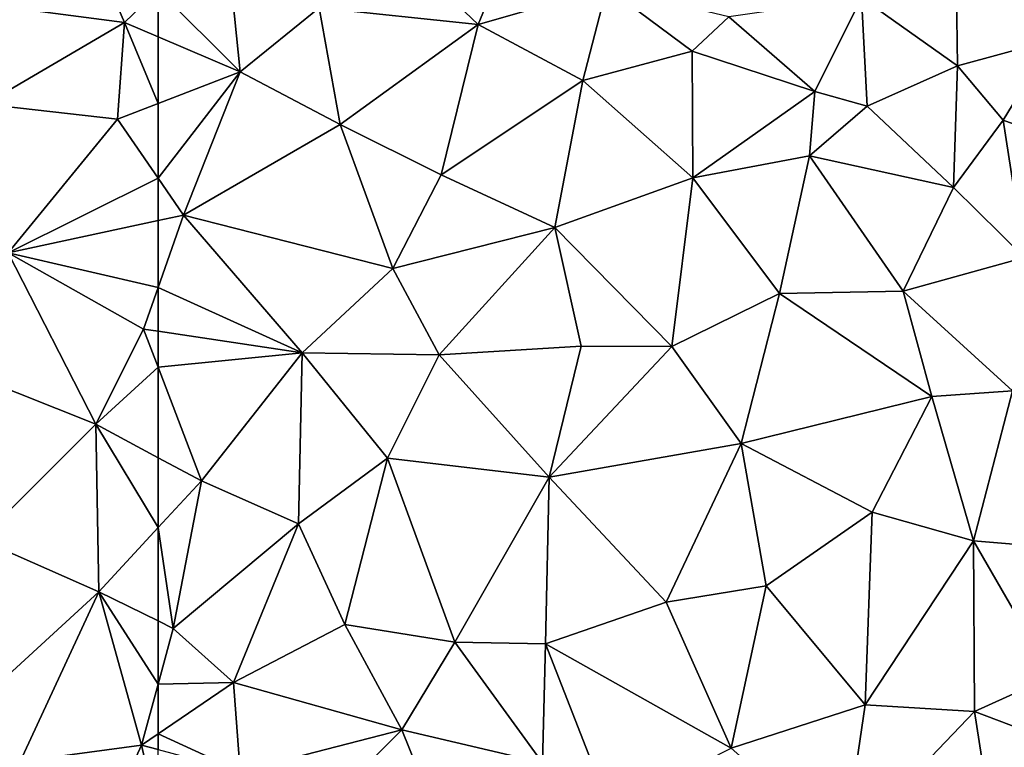
# Model space of a CAD drawing. Extents: x 1988 to 3037, y -3000 to -1952.
# Drawn here: x 2243 to 2292, y -2578 to -2542 of the extents above; entities that cross this region are included whole.
import ezdxf

# ---------------------------------------------------------------- set-up
doc = ezdxf.new("R2010")
doc.units = 0
doc.header["$MEASUREMENT"] = 0
doc.layers.add('Terraen', color=33, linetype='Continuous')

# ---------------------------------------------------------------- blocks, each defined once
blk = doc.blocks.new('1km_6222_575_Flyttet_X-573000m_Y-6225000m_ACAD_1_FMEBLOCK13')
at = {"layer": 'Terraen', "color": 9, "true_color": 0xbbbbbb}
for points in [[(-58.43, 18.36, 2.32), (-59.18, 25.68, 2.34), (-62.5, 22.433, 2.313)], [(-59.18, 25.68, 2.34), (-58.43, 18.36, 2.32), (-54.51, 21.53, 2.26)], [(-44.78, 25.18, 2.22), (-49.95, 23.9, 2.27), (-46.61, 20.7, 2.35)], [(-44.78, 25.18, 2.22), (-46.61, 20.7, 2.35), (-40.22, 22.55, 2.38)], [(-54.51, 21.53, 2.26), (-46.61, 20.7, 2.35), (-49.95, 23.9, 2.27)], [(-27.58, 22.04, 1.81), (-22.81, 18.65, 1.82), (-22.88, 23.43, 1.89)], [(-18.12, 19.93, 1.84), (-22.88, 23.43, 1.89), (-22.81, 18.65, 1.82)], [(-46.61, 20.7, 2.35), (-41.41, 17.92, 2.38), (-40.22, 22.55, 2.38)], [(-40.22, 22.55, 2.38), (-41.41, 17.92, 2.38), (-35.99, 19.38, 2.37)], [(-40.22, 22.55, 2.38), (-35.99, 19.38, 2.37), (-34.17, 21.09, 1.99)], [(-62.5, 20.09, 2.306), (-58.43, 18.36, 2.32), (-62.5, 22.433, 2.313)], [(-27.58, 22.04, 1.81), (-34.17, 21.09, 1.99), (-29.9, 17.38, 2.03)], [(-27.58, 22.04, 1.81), (-29.9, 17.38, 2.03), (-27.29, 16.65, 2.01)], [(-27.58, 22.04, 1.81), (-27.29, 16.65, 2.01), (-22.81, 18.65, 1.82)], [(-54.51, 21.53, 2.26), (-58.43, 18.36, 2.32), (-53.46, 15.75, 2.28)], [(-54.51, 21.53, 2.26), (-53.46, 15.75, 2.28), (-46.61, 20.7, 2.35)], [(-34.17, 21.09, 1.99), (-35.99, 19.38, 2.37), (-29.9, 17.38, 2.03)], [(-46.61, 20.7, 2.35), (-53.46, 15.75, 2.28), (-48.45, 13.25, 2.35)], [(-46.61, 20.7, 2.35), (-48.45, 13.25, 2.35), (-41.41, 17.92, 2.38)], [(-62.5, 20.09, 2.306), (-62.5, 16.789, 2.32), (-58.43, 18.36, 2.32)], [(-18.12, 19.93, 1.84), (-22.81, 18.65, 1.82), (-20.54, 15.96, 1.88)], [(-18.12, 19.93, 1.84), (-20.54, 15.96, 1.88), (-16.32, 14.42, 1.75)], [(-41.41, 17.92, 2.38), (-35.95, 13.1, 2.38), (-35.99, 19.38, 2.37)], [(-35.99, 19.38, 2.37), (-35.95, 13.1, 2.38), (-29.9, 17.38, 2.03)], [(-22.81, 18.65, 1.82), (-27.29, 16.65, 2.01), (-23.01, 12.62, 2.04)], [(-22.81, 18.65, 1.82), (-23.01, 12.62, 2.04), (-20.54, 15.96, 1.88)], [(-62.5, 13.079, 2.394), (-61.24, 11.25, 2.44), (-58.43, 18.36, 2.32)], [(-62.5, 13.079, 2.394), (-58.43, 18.36, 2.32), (-62.5, 16.789, 2.32)], [(-58.43, 18.36, 2.32), (-61.24, 11.25, 2.44), (-53.46, 15.75, 2.28)], [(-41.41, 17.92, 2.38), (-48.45, 13.25, 2.35), (-42.8, 10.63, 2.37)], [(-41.41, 17.92, 2.38), (-42.8, 10.63, 2.37), (-35.95, 13.1, 2.38)], [(-29.9, 17.38, 2.03), (-35.95, 13.1, 2.38), (-30.16, 14.19, 2.32)], [(-29.9, 17.38, 2.03), (-30.16, 14.19, 2.32), (-27.29, 16.65, 2.01)], [(-30.16, 14.19, 2.32), (-23.01, 12.62, 2.04), (-27.29, 16.65, 2.01)], [(-53.46, 15.75, 2.28), (-61.24, 11.25, 2.44), (-50.85, 8.6, 2.41)], [(-53.46, 15.75, 2.28), (-50.85, 8.6, 2.41), (-48.45, 13.25, 2.35)], [(-20.54, 15.96, 1.88), (-23.01, 12.62, 2.04), (-19.49, 9.14, 2.25)], [(-20.54, 15.96, 1.88), (-19.49, 9.14, 2.25), (-16.32, 14.42, 1.75)], [(-30.16, 14.19, 2.32), (-35.95, 13.1, 2.38), (-31.65, 7.35, 2.35)], [(-30.16, 14.19, 2.32), (-31.65, 7.35, 2.35), (-25.5, 7.48, 2.31)], [(-30.16, 14.19, 2.32), (-25.5, 7.48, 2.31), (-23.01, 12.62, 2.04)], [(-48.45, 13.25, 2.35), (-50.85, 8.6, 2.41), (-42.8, 10.63, 2.37)], [(-62.5, 13.079, 2.394), (-62.5, 10.978, 2.441), (-61.24, 11.25, 2.44)], [(-35.95, 13.1, 2.38), (-42.8, 10.63, 2.37), (-37, 4.73, 2.41)], [(-35.95, 13.1, 2.38), (-37, 4.73, 2.41), (-31.65, 7.35, 2.35)], [(-23.01, 12.62, 2.04), (-25.5, 7.48, 2.31), (-19.49, 9.14, 2.25)], [(-55.35, 4.41, 2.41), (-61.24, 11.25, 2.44), (-62.5, 7.648, 2.434)], [(-62.5, 7.648, 2.434), (-61.24, 11.25, 2.44), (-62.5, 10.978, 2.441)], [(-61.24, 11.25, 2.44), (-55.35, 4.41, 2.41), (-50.85, 8.6, 2.41)], [(-50.85, 8.6, 2.41), (-48.55, 4.31, 2.37), (-42.8, 10.63, 2.37)], [(-42.8, 10.63, 2.37), (-48.55, 4.31, 2.37), (-41.49, 4.75, 2.39)], [(-42.8, 10.63, 2.37), (-41.49, 4.75, 2.39), (-37, 4.73, 2.41)], [(-19.49, 9.14, 2.25), (-25.5, 7.48, 2.31), (-20.08, 2.52, 2.25)], [(-50.85, 8.6, 2.41), (-55.35, 4.41, 2.41), (-48.55, 4.31, 2.37)], [(-62.5, 5.482, 2.428), (-55.35, 4.41, 2.41), (-62.5, 7.648, 2.434)], [(-31.65, 7.35, 2.35), (-37, 4.73, 2.41), (-33.55, -0.09, 2.41)], [(-31.65, 7.35, 2.35), (-33.55, -0.09, 2.41), (-24.08, 2.24, 2.26)], [(-31.65, 7.35, 2.35), (-24.08, 2.24, 2.26), (-25.5, 7.48, 2.31)], [(-25.5, 7.48, 2.31), (-24.08, 2.24, 2.26), (-20.08, 2.52, 2.25)], [(-62.5, 5.482, 2.428), (-62.5, 3.701, 2.465), (-55.35, 4.41, 2.41)], [(-62.5, 3.701, 2.465), (-60.35, -1.94, 2.57), (-55.35, 4.41, 2.41)], [(-55.35, 4.41, 2.41), (-60.35, -1.94, 2.57), (-55.53, -4.07, 2.55)], [(-51.11, -0.82, 2.46), (-55.35, 4.41, 2.41), (-55.53, -4.07, 2.55)], [(-48.55, 4.31, 2.37), (-55.35, 4.41, 2.41), (-51.11, -0.82, 2.46)], [(-41.49, 4.75, 2.39), (-48.55, 4.31, 2.37), (-43.09, -1.75, 2.41)], [(-41.49, 4.75, 2.39), (-43.09, -1.75, 2.41), (-37, 4.73, 2.41)], [(-37, 4.73, 2.41), (-43.09, -1.75, 2.41), (-33.55, -0.09, 2.41)], [(-48.55, 4.31, 2.37), (-51.11, -0.82, 2.46), (-43.09, -1.75, 2.41)], [(-62.5, 3.701, 2.465), (-62.5, -0.789, 2.582), (-60.35, -1.94, 2.57)], [(-20.08, 2.52, 2.25), (-24.08, 2.24, 2.26), (-22.02, -4.92, 2.16)], [(-20.08, 2.52, 2.25), (-22.02, -4.92, 2.16), (-15.46, -5.46, 2.19)], [(-24.08, 2.24, 2.26), (-33.55, -0.09, 2.41), (-27.05, -3.5, 2.35)], [(-24.08, 2.24, 2.26), (-27.05, -3.5, 2.35), (-22.02, -4.92, 2.16)], [(-33.55, -0.09, 2.41), (-43.09, -1.75, 2.41), (-37.27, -7.96, 2.44)], [(-32.31, -7.15, 2.43), (-33.55, -0.09, 2.41), (-37.27, -7.96, 2.44)], [(-27.05, -3.5, 2.35), (-33.55, -0.09, 2.41), (-32.31, -7.15, 2.43)], [(-62.5, -0.789, 2.582), (-62.5, -4.259, 2.574), (-60.35, -1.94, 2.57)], [(-51.11, -0.82, 2.46), (-55.53, -4.07, 2.55), (-53.23, -9.06, 2.52)], [(-51.11, -0.82, 2.46), (-53.23, -9.06, 2.52), (-47.77, -9.95, 2.47)], [(-51.11, -0.82, 2.46), (-47.77, -9.95, 2.47), (-43.09, -1.75, 2.41)], [(-61.75, -9.26, 2.48), (-60.35, -1.94, 2.57), (-62.5, -4.259, 2.574)], [(-60.35, -1.94, 2.57), (-61.75, -9.26, 2.48), (-55.53, -4.07, 2.55)], [(-43.09, -1.75, 2.41), (-47.77, -9.95, 2.47), (-43.26, -10.03, 2.41)], [(-43.09, -1.75, 2.41), (-43.26, -10.03, 2.41), (-37.27, -7.96, 2.44)], [(-27.05, -3.5, 2.35), (-32.31, -7.15, 2.43), (-27.4, -13.06, 2.34)], [(-27.05, -3.5, 2.35), (-27.4, -13.06, 2.34), (-22.02, -4.92, 2.16)], [(-62.5, -8.891, 2.5), (-61.75, -9.26, 2.48), (-62.5, -4.259, 2.574)], [(-55.53, -4.07, 2.55), (-61.75, -9.26, 2.48), (-58.76, -11.94, 2.59)], [(-55.53, -4.07, 2.55), (-58.76, -11.94, 2.59), (-53.23, -9.06, 2.52)], [(-22.02, -4.92, 2.16), (-27.4, -13.06, 2.34), (-21.97, -13.38, 2.29)], [(-22.02, -4.92, 2.16), (-18.12, -11.64, 2.3), (-15.46, -5.46, 2.19)], [(-22.02, -4.92, 2.16), (-21.97, -13.38, 2.29), (-18.12, -11.64, 2.3)], [(-32.31, -7.15, 2.43), (-37.27, -7.96, 2.44), (-34.04, -15.2, 2.38)], [(-32.31, -7.15, 2.43), (-34.04, -15.2, 2.38), (-27.4, -13.06, 2.34)], [(-37.27, -7.96, 2.44), (-43.26, -10.03, 2.41), (-34.04, -15.2, 2.38)], [(-62.5, -8.891, 2.5), (-62.5, -12.026, 2.537), (-61.75, -9.26, 2.48)], [(-58.76, -11.94, 2.59), (-61.75, -9.26, 2.48), (-62.5, -12.026, 2.537)], [(-53.23, -9.06, 2.52), (-58.76, -11.94, 2.59), (-50.4, -14.3, 2.44)], [(-53.23, -9.06, 2.52), (-50.4, -14.3, 2.44), (-47.77, -9.95, 2.47)], [(-47.77, -9.95, 2.47), (-50.4, -14.3, 2.44), (-43.42, -15.94, 2.39)], [(-47.77, -9.95, 2.47), (-43.42, -15.94, 2.39), (-43.26, -10.03, 2.41)], [(-43.26, -10.03, 2.41), (-43.42, -15.94, 2.39), (-40.06, -18.25, 2.33)], [(-34.04, -15.2, 2.38), (-43.26, -10.03, 2.41), (-40.06, -18.25, 2.33)], [(-15.14, -15.96, 2.32), (-18.12, -11.64, 2.3), (-21.97, -13.38, 2.29)], [(-62.5, -14.491, 2.598), (-58.76, -11.94, 2.59), (-62.5, -12.026, 2.537)], [(-58.42, -16.37, 2.62), (-58.76, -11.94, 2.59), (-62.5, -14.491, 2.598)], [(-58.76, -11.94, 2.59), (-58.42, -16.37, 2.62), (-50.4, -14.3, 2.44)], [(-34.04, -15.2, 2.38), (-28.44, -20.15, 2.28), (-27.4, -13.06, 2.34)], [(-27.4, -13.06, 2.34), (-28.44, -20.15, 2.28), (-21.97, -13.38, 2.29)], [(-21.97, -13.38, 2.29), (-28.44, -20.15, 2.28), (-20.96, -19.87, 2.16)], [(-15.14, -15.96, 2.32), (-21.97, -13.38, 2.29), (-20.96, -19.87, 2.16)], [(-62.5, -15.271, 2.603), (-58.42, -16.37, 2.62), (-62.5, -14.491, 2.598)], [(-50.4, -14.3, 2.44), (-58.42, -16.37, 2.62), (-54.4, -18.31, 2.56)], [(-50.4, -14.3, 2.44), (-54.4, -18.31, 2.56), (-48.63, -18.68, 2.49)], [(-50.4, -14.3, 2.44), (-48.63, -18.68, 2.49), (-43.42, -15.94, 2.39)]]:
    blk.add_polyline3d(points, close=True, dxfattribs=at)
blk = doc.blocks.new('1km_6222_575_Flyttet_X-573000m_Y-6225000m_ACAD_1_FMEBLOCK98')
at = {"layer": 'Terraen', "color": 9, "true_color": 0xbbbbbb}
for points in [[(58.37, 26.5, 2.38), (53.2, 21.8, 2.22), (60.83, 20.8, 2.3)], [(62.5, 22.433, 2.313), (58.37, 26.5, 2.38), (60.83, 20.8, 2.3)], [(62.5, 22.433, 2.313), (60.83, 20.8, 2.3), (62.5, 20.09, 2.306)], [(60.83, 20.8, 2.3), (53.2, 21.8, 2.22), (53.9, 16.75, 2.37)], [(60.83, 20.8, 2.3), (53.9, 16.75, 2.37), (60.48, 16.01, 2.32)], [(60.83, 20.8, 2.3), (60.48, 16.01, 2.32), (62.5, 16.789, 2.32)], [(62.5, 20.09, 2.306), (60.83, 20.8, 2.3), (62.5, 16.789, 2.32)], [(53.9, 16.75, 2.37), (55.06, 9.37, 2.45), (60.48, 16.01, 2.32)], [(62.5, 13.079, 2.394), (62.5, 16.789, 2.32), (60.48, 16.01, 2.32)], [(62.5, 13.079, 2.394), (60.48, 16.01, 2.32), (55.06, 9.37, 2.45)], [(62.5, 13.079, 2.394), (55.06, 9.37, 2.45), (62.5, 10.978, 2.441)], [(62.5, 7.648, 2.434), (62.5, 10.978, 2.441), (55.06, 9.37, 2.45)], [(51.58, 3.98, 2.48), (59.4, 0.87, 2.6), (55.06, 9.37, 2.45)], [(55.06, 9.37, 2.45), (59.4, 0.87, 2.6), (61.78, 5.59, 2.43)], [(62.5, 7.648, 2.434), (55.06, 9.37, 2.45), (61.78, 5.59, 2.43)], [(62.5, 5.482, 2.428), (62.5, 7.648, 2.434), (61.78, 5.59, 2.43)], [(62.5, 3.701, 2.465), (61.78, 5.59, 2.43), (59.4, 0.87, 2.6)], [(62.5, 5.482, 2.428), (61.78, 5.59, 2.43), (62.5, 3.701, 2.465)], [(51.58, 3.98, 2.48), (53.66, -4.85, 2.56), (59.4, 0.87, 2.6)], [(62.5, 3.701, 2.465), (59.4, 0.87, 2.6), (62.5, -0.789, 2.582)], [(59.4, 0.87, 2.6), (53.66, -4.85, 2.56), (59.55, -7.44, 2.58)], [(62.5, -0.789, 2.582), (59.4, 0.87, 2.6), (62.5, -4.259, 2.574)], [(59.4, 0.87, 2.6), (59.55, -7.44, 2.58), (62.5, -4.259, 2.574)], [(62.5, -8.891, 2.5), (62.5, -4.259, 2.574), (59.55, -7.44, 2.58)], [(53.66, -4.85, 2.56), (51.78, -14.57, 2.48), (59.55, -7.44, 2.58)], [(59.55, -7.44, 2.58), (51.78, -14.57, 2.48), (55.65, -15.87, 2.55)], [(59.55, -7.44, 2.58), (55.65, -15.87, 2.55), (61.68, -15.05, 2.6)], [(62.5, -8.891, 2.5), (59.55, -7.44, 2.58), (62.5, -12.026, 2.537)], [(59.55, -7.44, 2.58), (61.68, -15.05, 2.6), (62.5, -12.026, 2.537)], [(62.5, -14.491, 2.598), (62.5, -12.026, 2.537), (61.68, -15.05, 2.6)], [(62.5, -15.271, 2.603), (62.5, -14.491, 2.598), (61.68, -15.05, 2.6)], [(61.68, -15.05, 2.6), (55.65, -15.87, 2.55), (59.17, -20.51, 2.65)], [(61.68, -15.05, 2.6), (59.17, -20.51, 2.65), (62.5, -18.65, 2.637)], [(62.5, -15.271, 2.603), (61.68, -15.05, 2.6), (62.5, -18.65, 2.637)]]:
    blk.add_polyline3d(points, close=True, dxfattribs=at)

msp = doc.modelspace()

# ---------------------------------------------------------------- block references
at = {"layer": 'Terraen', "color": 9, "true_color": 0xbbbbbb}
for name, p in [('1km_6222_575_Flyttet_X-573000m_Y-6225000m_ACAD_1_FMEBLOCK98', (2187.5, -2562.5)), ('1km_6222_575_Flyttet_X-573000m_Y-6225000m_ACAD_1_FMEBLOCK13', (2312.5, -2562.5))]:
    msp.add_blockref(name, p, dxfattribs=at)

doc.saveas('drawing.dxf')
